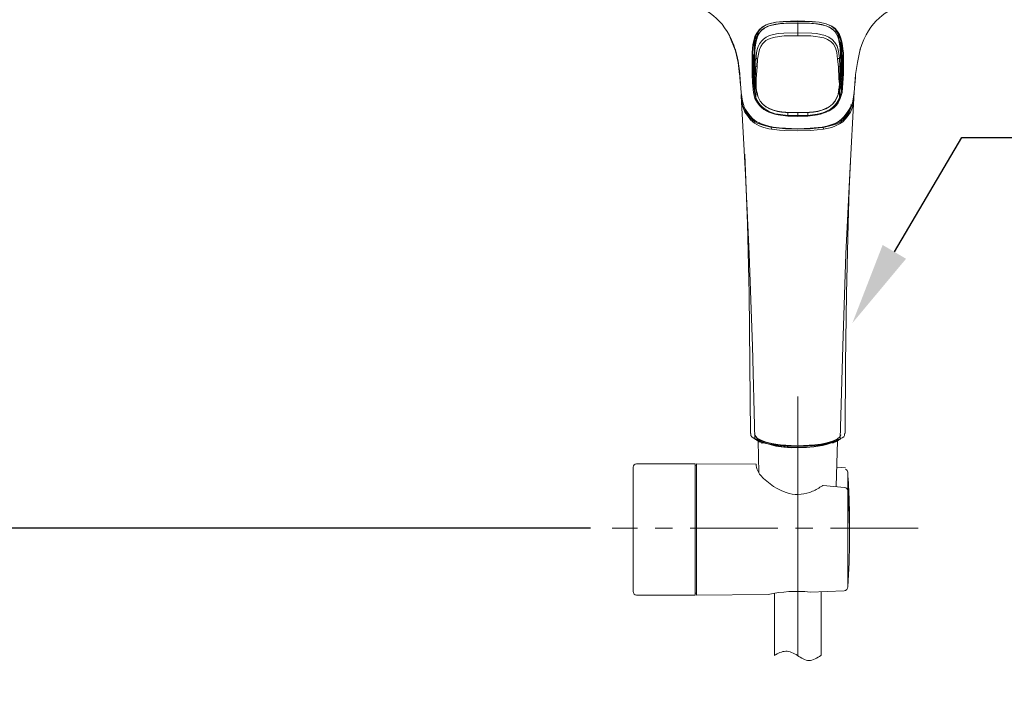
# Model space of a CAD drawing. Units: millimetres. Extents: x 0 to 210, y 0 to 297.
# Drawn here: x 62 to 90, y 147 to 167 of the extents above; entities that cross this region are included whole.
import ezdxf
from ezdxf import colors
from ezdxf.entities.mleader import LeaderData, LeaderLine
from ezdxf.math import Vec2, Vec3

# ---------------------------------------------------------------- set-up
doc = ezdxf.new("R2010")
doc.units = ezdxf.units.MM
doc.header["$PDMODE"] = 3
doc.linetypes.add('CENTER', pattern=[50.8, 31.75, -6.35, 6.35, -6.35])
doc.linetypes.add('HIDDEN', pattern=[0.375, 0.25, -0.125])
doc.layers.add('1', color=7, linetype='Continuous')
doc.layers.add('繪圖線', color=7, linetype='Continuous')
doc.layers.add('中心線', color=2, linetype='CENTER', lineweight=18)
doc.layers.add('虛線', color=6, linetype='HIDDEN', lineweight=25)
doc.styles.get("Standard").update_dxf_attribs({"font": 'Microsoft JhengHei.ttf'})
doc.dimstyles.new('ISO-25', dxfattribs={"dimtxt": 2.5, "dimasz": 2.5, "dimexe": 1.25, "dimexo": 0.625, "dimtad": 1, "dimtih": 1, "dimtoh": 1, "dimdec": 0, "dimlfac": 10, "dimdsep": 46, "dimtxsty": 'Standard', "dimcen": 2.5, "dimclrd": 3, "dimclre": 3, "dimclrt": 2, "dimadec": 0, "dimazin": 2, "dimtfac": 1, "dimtdec": 0, "dimtmove": 0, "dimatfit": 3, "dimfxl": 1, "dimarcsym": 0})

# ---------------------------------------------------------------- blocks, each defined once
blk = doc.blocks.new('*D72')
at = {"layer": 'Defpoints', "color": 0, "ltscale": 5, "transparency": 16777216}
for p in [(33.424, 151.895), (78.763, 151.895), (53.458, 101.895)]:
    blk.add_point(p, dxfattribs=at)
at = {"layer": '繪圖線', "color": 3, "lineweight": -2, "ltscale": 5, "transparency": 16777216}
for p, q in [((78.138, 151.895), (32.174, 151.895)), ((33.424, 149.395), (33.424, 128.812)), ((33.424, 104.395), (33.424, 124.978)), ((52.833, 101.895), (32.174, 101.895))]:
    blk.add_line(p, q, dxfattribs=at)
at = {"layer": '繪圖線', "color": 3, "ltscale": 5, "transparency": 16777216}
for points in [[(33.007, 149.395), (33.84, 149.395), (33.424, 151.895)], [(33.007, 104.395), (33.84, 104.395), (33.424, 101.895)]]:
    blk.add_solid(points, dxfattribs=at)
at = {"layer": '繪圖線', "color": 2, "ltscale": 5, "transparency": 16777216, "insert": (33.424, 126.895), "char_height": 2.5, "attachment_point": 5}
blk.add_mtext('500', dxfattribs=at)

msp = doc.modelspace()

# ---------------------------------------------------------------- hatches: boundary and pattern name
at = {"lineweight": 15}
h = msp.add_hatch(color=0, dxfattribs=at)
h.dxf.hatch_style = 2
h.paths.add_polyline_path([(84.17, 166.524), (84.157, 166.499), (84.132, 166.499), (84.119, 166.524), (84.132, 166.549), (84.157, 166.549)])
h = msp.add_hatch(color=0, dxfattribs=at)
h.dxf.hatch_style = 2
h.paths.add_polyline_path([(82.964, 166.08), (82.951, 166.054), (82.926, 166.054), (82.913, 166.08), (82.913, 166.092), (82.926, 166.105), (82.951, 166.105), (82.964, 166.092)])
h = msp.add_hatch(color=0, dxfattribs=at)
h.dxf.hatch_style = 2
h.paths.add_polyline_path([(82.888, 165.343), (82.875, 165.318), (82.849, 165.318), (82.837, 165.343), (82.849, 165.368), (82.875, 165.368)])
h = msp.add_hatch(color=0, dxfattribs=at)
h.dxf.hatch_style = 2
h.paths.add_polyline_path([(82.862, 165.267), (82.875, 165.28), (82.9, 165.28), (82.913, 165.267), (82.913, 165.254), (82.9, 165.229), (82.875, 165.229), (82.862, 165.254)])
h = msp.add_hatch(color=0, dxfattribs=at)
h.dxf.hatch_style = 2
h.paths.add_polyline_path([(85.453, 165.343), (85.44, 165.318), (85.415, 165.318), (85.402, 165.343), (85.415, 165.368), (85.44, 165.368)])
h = msp.add_hatch(color=0, dxfattribs=at)
h.dxf.hatch_style = 2
h.paths.add_polyline_path([(82.824, 165.14), (82.837, 165.165), (82.862, 165.165), (82.875, 165.14), (82.862, 165.114), (82.837, 165.114)])
h = msp.add_hatch(color=0, dxfattribs=at)
h.dxf.hatch_style = 2
h.paths.add_polyline_path([(82.824, 165.14), (82.837, 165.165), (82.862, 165.165), (82.875, 165.14), (82.862, 165.114), (82.837, 165.114)])
h = msp.add_hatch(color=0, dxfattribs=at)
h.dxf.hatch_style = 2
h.paths.add_polyline_path([(82.824, 165.089), (82.837, 165.114), (82.862, 165.114), (82.875, 165.089), (82.862, 165.064), (82.837, 165.064)])
h = msp.add_hatch(color=0, dxfattribs=at)
h.dxf.hatch_style = 2
h.paths.add_polyline_path([(82.888, 165.127), (82.875, 165.102), (82.849, 165.102), (82.837, 165.127), (82.849, 165.153), (82.875, 165.153)])
h = msp.add_hatch(color=0, dxfattribs=at)
h.dxf.hatch_style = 2
h.paths.add_polyline_path([(82.9, 165.051), (82.888, 165.026), (82.862, 165.026), (82.849, 165.051), (82.862, 165.076), (82.888, 165.076)])
h = msp.add_hatch(color=0, dxfattribs=at)
h.dxf.hatch_style = 2
h.paths.add_polyline_path([(85.453, 165.127), (85.44, 165.102), (85.415, 165.102), (85.402, 165.127), (85.415, 165.153), (85.44, 165.153)])
h = msp.add_hatch(color=0, dxfattribs=at)
h.dxf.hatch_style = 2
h.paths.add_polyline_path([(85.453, 165.102), (85.44, 165.076), (85.415, 165.076), (85.402, 165.102), (85.415, 165.127), (85.44, 165.127)])
h = msp.add_hatch(color=0, dxfattribs=at)
h.dxf.hatch_style = 2
h.paths.add_polyline_path([(85.402, 165.089), (85.415, 165.114), (85.44, 165.114), (85.453, 165.089), (85.44, 165.064), (85.415, 165.064)])
h = msp.add_hatch(color=0, dxfattribs=at)
h.dxf.hatch_style = 2
h.paths.add_polyline_path([(82.938, 164.619), (82.964, 164.606), (82.964, 164.581), (82.938, 164.568), (82.913, 164.581), (82.913, 164.606)])
h = msp.add_hatch(color=0, dxfattribs=at)
h.dxf.hatch_style = 2
h.paths.add_polyline_path([(82.913, 164.594), (82.926, 164.619), (82.951, 164.619), (82.964, 164.594), (82.951, 164.568), (82.926, 164.568)])
h = msp.add_hatch(color=0, dxfattribs=at)
h.dxf.hatch_style = 2
h.paths.add_polyline_path([(85.351, 164.619), (85.364, 164.606), (85.364, 164.581), (85.351, 164.568), (85.339, 164.568), (85.313, 164.581), (85.313, 164.606), (85.339, 164.619)])
h = msp.add_hatch(color=0, dxfattribs=at)
h.dxf.hatch_style = 2
h.paths.add_polyline_path([(85.326, 164.594), (85.339, 164.619), (85.364, 164.619), (85.377, 164.594), (85.364, 164.568), (85.339, 164.568)])

# ---------------------------------------------------------------- linework, layer by layer
for p, q in [((83.018, 153.494), (82.994, 154.424)), ((85.261, 153.097), (85.296, 154.424)), ((79.375, 153.657), (79.375, 150.054)), ((79.475, 153.757), (81.177, 153.757)), ((81.177, 153.757), (81.177, 149.954)), ((82.94, 153.742), (81.207, 153.757)), ((81.207, 149.954), (81.207, 153.757)), ((85.529, 153.638), (85.275, 153.661)), ((85.591, 153.525), (85.592, 153.515)), ((85.592, 153.511), (85.592, 150.727)), ((85.502, 153.075), (84.885, 153.131)), ((85.592, 152.981), (85.592, 150.196)), ((85.49, 150.079), (84.5, 150.04)), ((81.177, 149.954), (79.475, 149.954)), ((81.207, 149.954), (83.285, 149.972)), ((83.469, 150.008), (83.469, 148.199)), ((84.82, 148.199), (84.82, 150.053))]:
    msp.add_line(p, q, dxfattribs=at)
for centre, radius, start, end in [((79.475, 153.657), 0.1, 90, 180), ((81.207, 153.677), 0.03, 90, 180), ((83.487, 153.779), 0.549, 183.9162, 220.1727), ((85.493, 153.506), 0.0997, 2.942, 68.3449), ((66.906, 152.119), 18.738, 359.1885, 4.2607), ((84.4, 154.608), 1.782, 221.5887, 253.636), ((84.144, 153.91), 1.041, 256.3444, 294.2465), ((83.909, 154.471), 1.649, 293.6987, 305.1076), ((84.884, 153.089), 0.042, 88.6534, 128.2241), ((85.493, 152.975), 0.0997, 2.942, 84.7397), ((66.906, 151.589), 18.738, 355.7393, 4.2607), ((85.479, 150.191), 0.113, 275.5989, 2.6245), ((79.475, 150.054), 0.1, 180, 270), ((81.207, 150.034), 0.03, 180, 270), ((84.109, 146.143), 3.917, 84.2627, 102.145)]:
    msp.add_arc(centre, radius, start, end, dxfattribs=at)
at = {"layer": '1', "color": 0, "lineweight": 15}
for points in [[(83.307, 166.499), (83.51, 166.549), (83.726, 166.575), (84.145, 166.588)], [(84.145, 166.575), (83.726, 166.562), (83.522, 166.549), (83.319, 166.499), (83.319, 166.499), (83.307, 166.499)], [(84.145, 166.588), (84.564, 166.575), (84.767, 166.549), (84.97, 166.499)], [(84.145, 166.588), (84.145, 166.575)], [(84.97, 166.499), (84.97, 166.499), (84.97, 166.499), (84.767, 166.549), (84.564, 166.562), (84.145, 166.575)], [(85.237, 166.334), (85.313, 166.207), (85.326, 166.08)], [(82.176, 166.13), (82.341, 165.724)], [(82.888, 165.394), (82.9, 165.737), (82.913, 165.915), (82.938, 166.08)], [(82.9, 166.042), (82.888, 165.826), (82.888, 165.61)], [(82.938, 166.08), (82.938, 166.156)], [(82.964, 166.08), (82.938, 166.08)], [(82.964, 166.08), (82.976, 166.207)], [(83.027, 166.321), (82.976, 166.207)], [(84.145, 166.245), (84.145, 166.156)], [(85.326, 166.08), (85.377, 165.813), (85.389, 165.394), (85.389, 165.292)], [(85.326, 166.08), (85.339, 166.08)], [(85.339, 166.08), (85.339, 166.156)], [(85.339, 166.08), (85.377, 165.915), (85.389, 165.737), (85.389, 165.394)], [(82.329, 165.775), (82.38, 165.597), (82.418, 165.419), (82.468, 165.064)], [(85.389, 166.016), (85.402, 165.813), (85.402, 165.61), (85.389, 165.28)], [(85.948, 165.724), (85.961, 165.762)], [(82.341, 165.724), (82.418, 165.381), (82.456, 165.038)], [(82.837, 165.318), (82.837, 165.61)], [(82.862, 165.127), (82.849, 165.368), (82.837, 165.61)], [(82.888, 165.61), (82.849, 165.61)], [(82.862, 165.61), (82.875, 165.241)], [(82.888, 165.28), (82.888, 165.61)], [(82.938, 165.508), (82.951, 165.495), (82.976, 165.483)], [(85.3, 165.483), (85.326, 165.495), (85.351, 165.508)], [(85.326, 165.254), (85.3, 165.483)], [(85.351, 165.508), (85.364, 165.267)], [(85.402, 165.61), (85.427, 165.61)], [(85.427, 165.622), (85.415, 165.241)], [(85.44, 165.61), (85.44, 165.368), (85.427, 165.127)], [(85.44, 165.318), (85.44, 165.61)], [(85.821, 165.038), (85.872, 165.381), (85.948, 165.724)], [(82.837, 164.797), (82.824, 165.051), (82.824, 165.318)], [(82.837, 165.318), (82.849, 165.064), (82.862, 164.797), (82.837, 164.797)], [(82.875, 165.241), (82.862, 165.343), (82.862, 165.343), (82.862, 165.127)], [(82.862, 165.343), (82.862, 165.127)], [(82.862, 165.343), (82.862, 165.343)], [(82.862, 165.216), (82.862, 165.229), (82.862, 165.343)], [(82.862, 165.229), (82.875, 165.241)], [(82.862, 165.216), (82.875, 165.216)], [(82.862, 165.064), (82.862, 165.216), (82.888, 165.013)], [(82.875, 165.241), (82.875, 165.216)], [(82.888, 165.254), (82.888, 165.305)], [(82.888, 165.292), (82.9, 164.949), (82.913, 164.772), (82.938, 164.594)], [(82.938, 164.594), (82.913, 164.759), (82.9, 164.924), (82.888, 165.254)], [(82.926, 165.267), (82.964, 165.254)], [(85.326, 165.254), (85.364, 165.267)], [(85.339, 164.594), (85.351, 164.759), (85.339, 164.924), (85.326, 165.254)], [(85.389, 165.305), (85.389, 165.254), (85.389, 164.924), (85.351, 164.594)], [(85.351, 164.594), (85.377, 164.772), (85.389, 164.949), (85.389, 165.292)], [(85.364, 165.267), (85.364, 164.937), (85.351, 164.594)], [(85.402, 165.051), (85.415, 165.216)], [(85.427, 165.343), (85.427, 165.343), (85.415, 165.241)], [(85.415, 165.216), (85.415, 165.229), (85.427, 165.343)], [(85.415, 165.241), (85.415, 165.216)], [(85.415, 165.241), (85.415, 165.229)], [(85.415, 165.216), (85.415, 165.216)], [(85.427, 165.114), (85.427, 165.343)], [(85.427, 165.114), (85.427, 165.343)], [(85.427, 165.343), (85.427, 165.343)], [(85.453, 164.797), (85.427, 164.797), (85.44, 165.064), (85.44, 165.318)], [(85.466, 165.318), (85.466, 165.051), (85.453, 164.797)], [(82.468, 165.026), (82.456, 165.026), (82.456, 165.038)], [(82.468, 165.064), (82.468, 165.026)], [(82.468, 165.064), (82.468, 165.051)], [(82.468, 165.026), (82.507, 164.518), (82.545, 164.264), (82.583, 164.137), (82.595, 164.073), (82.634, 164.022)], [(82.468, 165), (82.481, 164.784)], [(82.875, 165.051), (82.849, 165.14)], [(82.849, 165.14), (82.849, 165.14), (82.849, 165.089), (82.862, 165)], [(82.875, 165.026), (82.849, 165.089), (82.849, 165.14), (82.875, 165.051)], [(82.849, 165.089), (82.862, 165.013), (82.862, 165)], [(82.862, 165.076), (82.862, 165.127)], [(82.862, 165.102), (82.862, 165.127)], [(82.862, 165.076), (82.862, 165.127)], [(82.862, 165.013), (82.875, 165.026)], [(82.9, 164.873), (82.862, 165.013)], [(82.862, 164.797), (82.862, 165)], [(82.862, 165), (82.888, 164.746), (82.888, 164.53)], [(85.415, 165.013), (85.377, 164.873)], [(85.402, 164.53), (85.402, 164.746), (85.427, 165)], [(85.415, 165.051), (85.427, 165.14), (85.427, 165.102)], [(85.427, 165.127), (85.415, 165.076)], [(85.427, 165.127), (85.415, 165.076)], [(85.427, 165.102), (85.427, 165.089), (85.415, 165.026)], [(85.427, 165), (85.415, 165.013), (85.427, 165.089)], [(85.415, 165.026), (85.415, 165.013)], [(85.427, 165.14), (85.427, 165.14), (85.427, 165.14)], [(85.656, 164.022), (85.681, 164.073), (85.707, 164.137), (85.745, 164.264), (85.783, 164.518), (85.821, 165.026)], [(85.808, 164.797), (85.821, 165)], [(85.821, 165.038), (85.821, 165.026)], [(82.837, 164.797), (82.862, 164.518), (82.9, 164.34)], [(82.862, 164.797), (82.888, 164.53), (82.862, 164.518)], [(82.888, 164.746), (82.888, 164.746), (82.888, 164.746), (82.888, 164.759), (82.888, 164.759), (82.9, 164.759), (82.913, 164.759), (82.913, 164.759)], [(82.888, 164.746), (82.9, 164.67), (82.926, 164.594)], [(85.351, 164.594), (85.389, 164.67), (85.402, 164.746)], [(85.377, 164.34), (85.427, 164.518), (85.453, 164.797)], [(85.402, 164.746), (85.402, 164.746), (85.402, 164.746), (85.402, 164.759), (85.389, 164.759), (85.389, 164.759), (85.377, 164.759), (85.377, 164.759)], [(85.427, 164.518), (85.402, 164.53), (85.427, 164.797)], [(82.507, 164.454), (82.519, 164.238), (82.519, 164.187)], [(82.507, 164.416), (82.634, 162.13), (82.735, 159.844)], [(82.519, 164.352), (82.545, 164.137), (82.57, 164.048), (82.608, 163.946)], [(82.888, 164.53), (82.926, 164.352)], [(82.9, 164.34), (82.926, 164.352), (82.926, 164.594)], [(82.938, 164.594), (82.938, 164.594)], [(82.938, 164.594), (82.938, 164.594), (82.964, 164.479)], [(82.964, 164.479), (82.964, 164.454)], [(82.976, 164.479), (82.964, 164.479)], [(82.976, 164.479), (82.976, 164.454)], [(84.145, 163.4), (84.526, 163.413), (84.894, 163.451), (85.135, 163.502), (85.237, 163.552), (85.351, 163.603), (85.453, 163.667), (85.529, 163.756), (85.605, 163.844), (85.669, 163.946), (85.732, 164.086), (85.758, 164.225), (85.783, 164.518), (85.783, 164.53), (85.656, 162.181), (85.542, 159.844), (85.453, 157.164), (85.377, 154.485), (85.237, 154.421), (85.085, 154.37), (84.792, 154.32), (84.475, 154.294), (84.17, 154.282)], [(85.339, 164.594), (85.313, 164.479), (85.313, 164.454)], [(85.313, 164.454), (85.326, 164.479)], [(85.326, 164.479), (85.313, 164.479)], [(85.313, 164.454), (85.313, 164.454)], [(85.351, 164.594), (85.326, 164.479)], [(85.339, 164.594), (85.351, 164.594)], [(85.351, 164.594), (85.339, 164.556)], [(85.351, 164.594), (85.351, 164.594)], [(85.351, 164.505), (85.351, 164.594)], [(85.351, 164.352), (85.402, 164.53)], [(85.351, 164.505), (85.351, 164.352)], [(85.783, 164.518), (85.77, 164.505)], [(85.783, 164.568), (85.783, 164.53)], [(85.694, 164.098), (85.643, 163.971), (85.618, 163.908), (85.58, 163.857), (85.491, 163.756), (85.389, 163.667), (85.275, 163.603), (85.148, 163.565), (84.881, 163.502), (84.856, 163.502)], [(85.681, 164.175), (85.681, 164.175)], [(83.853, 163.844), (83.853, 163.933)], [(83.853, 163.844), (84.145, 163.844)], [(84.145, 163.819), (83.853, 163.832)], [(84.145, 163.844), (84.145, 163.933)], [(84.437, 163.844), (84.145, 163.844), (84.145, 163.819)], [(84.437, 163.832), (84.145, 163.819)], [(84.437, 163.844), (84.437, 163.933)], [(83.434, 163.514), (83.434, 163.502), (83.434, 163.502), (83.218, 163.552), (83.103, 163.59), (83.015, 163.641)], [(83.395, 163.502), (83.383, 163.451)], [(83.434, 163.514), (83.611, 163.489), (83.789, 163.476), (84.145, 163.463)], [(84.145, 163.451), (83.789, 163.463), (83.434, 163.502)], [(84.145, 163.463), (84.5, 163.476), (84.856, 163.514)], [(84.856, 163.502), (84.5, 163.463), (84.145, 163.451)], [(84.856, 163.514), (84.856, 163.502), (84.856, 163.502)], [(84.894, 163.451), (84.881, 163.502)], [(84.145, 163.463), (84.145, 163.451)], [(82.608, 162.727), (82.646, 161.724), (82.684, 160.708), (82.735, 158.688), (82.761, 156.656), (82.773, 154.637)], [(85.516, 154.637), (85.529, 156.656), (85.554, 158.688), (85.605, 160.708), (85.631, 161.724), (85.681, 162.727)], [(82.735, 159.844), (82.837, 157.164), (82.9, 154.485)], [(82.9, 154.485), (82.849, 154.51), (82.811, 154.536), (82.786, 154.574), (82.786, 154.637)], [(85.377, 154.485), (85.427, 154.51), (85.478, 154.536), (85.504, 154.574), (85.504, 154.637)], [(82.9, 154.485), (83.053, 154.421), (83.192, 154.383), (83.497, 154.32), (83.802, 154.294), (84.107, 154.282)], [(82.9, 154.485), (82.913, 154.459), (82.938, 154.459)], [(82.913, 154.485), (82.964, 154.434), (83.027, 154.396), (83.103, 154.37)], [(82.938, 154.523), (83.027, 154.447), (83.142, 154.396), (83.243, 154.37)], [(82.938, 154.459), (83.078, 154.396), (83.218, 154.345), (83.522, 154.294), (83.84, 154.269), (84.145, 154.256)], [(82.951, 154.51), (82.976, 154.472), (83.015, 154.434), (83.053, 154.409)], [(83.065, 154.396), (83.281, 154.332), (83.51, 154.269), (83.738, 154.243), (83.954, 154.218), (84.183, 154.231)], [(83.142, 154.358), (83.078, 154.383)], [(83.103, 154.37), (83.103, 154.345)], [(83.103, 154.37), (83.142, 154.358)], [(84.145, 154.256), (84.45, 154.269), (84.754, 154.294), (85.059, 154.345), (85.212, 154.396), (85.351, 154.459)], [(85.199, 154.383), (85.148, 154.358)], [(85.186, 154.37), (85.25, 154.396), (85.313, 154.434), (85.377, 154.485)], [(85.377, 154.485), (85.377, 154.459), (85.351, 154.459)]]:
    msp.add_lwpolyline(points, dxfattribs=at)
for points, knots in [([(78.735, 169.242), (78.735, 169.242), (78.773, 169.077), (78.773, 169.077), (78.773, 169.077), (78.811, 168.924), (78.811, 168.924), (79.052, 168.226), (79.547, 167.908), (80.157, 167.553), (80.157, 167.553), (80.449, 167.4), (80.449, 167.4), (80.449, 167.4), (80.741, 167.248), (80.741, 167.248), (81.414, 166.956), (81.897, 166.753), (82.227, 166.042), (82.227, 166.042), (82.291, 165.889), (82.291, 165.889), (82.291, 165.889), (82.329, 165.737), (82.329, 165.737)], [0, 0, 0, 0, 1, 1, 1, 2, 2, 2, 3, 3, 3, 4, 4, 4, 5, 5, 5, 6, 6, 6, 7, 7, 7, 8, 8, 8, 8]), ([(85.948, 165.737), (85.948, 165.737), (85.999, 165.902), (85.999, 165.902), (85.999, 165.902), (86.062, 166.054), (86.062, 166.054), (86.393, 166.765), (86.875, 166.956), (87.574, 167.261), (87.574, 167.261), (87.866, 167.413), (87.866, 167.413), (87.866, 167.413), (88.158, 167.565), (88.158, 167.565), (88.755, 167.908), (89.288, 168.277), (89.479, 168.975), (89.479, 168.975), (89.517, 169.14), (89.517, 169.14), (89.517, 169.14), (89.542, 169.293), (89.542, 169.293)], [0, 0, 0, 0, 1, 1, 1, 2, 2, 2, 3, 3, 3, 4, 4, 4, 5, 5, 5, 6, 6, 6, 7, 7, 7, 8, 8, 8, 8]), ([(83.319, 166.499), (83.319, 166.499), (83.23, 166.473), (83.23, 166.473), (82.786, 166.27), (82.862, 165.724), (82.837, 165.318), (82.837, 165.318), (82.837, 165.318), (82.837, 165.318), (82.837, 165.318), (82.837, 165.318), (82.837, 165.318), (82.837, 165.318), (82.837, 165.318), (82.837, 165.318), (82.837, 165.318), (82.824, 165.318), (82.824, 165.318)], [0, 0, 0, 0, 1, 1, 1, 2, 2, 2, 3, 3, 3, 4, 4, 4, 5, 5, 5, 6, 6, 6, 6]), ([(82.824, 165.318), (82.824, 165.318), (82.824, 165.661), (82.824, 165.661), (82.837, 165.991), (82.888, 166.321), (83.23, 166.473), (83.23, 166.473), (83.307, 166.499), (83.307, 166.499)], [0, 0, 0, 0, 1, 1, 1, 2, 2, 2, 3, 3, 3, 3]), ([(84.145, 166.524), (84.145, 166.524), (84.145, 166.245), (84.145, 166.245), (84.145, 166.245), (83.738, 166.232), (83.738, 166.232), (82.837, 166.194), (82.951, 165.673), (82.913, 164.937), (82.913, 164.937), (82.938, 164.594), (82.938, 164.594)], [0, 0, 0, 0, 1, 1, 1, 2, 2, 2, 3, 3, 3, 4, 4, 4, 4]), ([(84.145, 166.524), (84.145, 166.524), (83.878, 166.524), (83.878, 166.524), (83.116, 166.486), (82.913, 166.346), (82.9, 165.572), (82.9, 165.572), (82.888, 165.292), (82.888, 165.292)], [0, 0, 0, 0, 1, 1, 1, 2, 2, 2, 3, 3, 3, 3]), ([(82.888, 165.292), (82.888, 165.292), (82.888, 165.305), (82.888, 165.305), (82.9, 166.118), (82.888, 166.486), (83.802, 166.524), (83.802, 166.524), (84.145, 166.524), (84.145, 166.524)], [0, 0, 0, 0, 1, 1, 1, 2, 2, 2, 3, 3, 3, 3]), ([(85.389, 165.292), (85.389, 165.292), (85.389, 165.572), (85.389, 165.572), (85.377, 166.346), (85.161, 166.486), (84.411, 166.524), (84.411, 166.524), (84.145, 166.524), (84.145, 166.524)], [0, 0, 0, 0, 1, 1, 1, 2, 2, 2, 3, 3, 3, 3]), ([(84.145, 166.524), (84.145, 166.524), (84.488, 166.524), (84.488, 166.524), (84.78, 166.499), (85.173, 166.473), (85.3, 166.156), (85.3, 166.156), (85.326, 166.08), (85.326, 166.08)], [0, 0, 0, 0, 1, 1, 1, 2, 2, 2, 3, 3, 3, 3]), ([(84.97, 166.499), (84.97, 166.499), (85.135, 166.435), (85.135, 166.435), (85.402, 166.27), (85.44, 165.94), (85.466, 165.661), (85.466, 165.661), (85.466, 165.318), (85.466, 165.318)], [0, 0, 0, 0, 1, 1, 1, 2, 2, 2, 3, 3, 3, 3]), ([(85.466, 165.318), (85.466, 165.318), (85.453, 165.318), (85.453, 165.318), (85.453, 165.318), (85.453, 165.318), (85.453, 165.318), (85.453, 165.318), (85.44, 165.318), (85.44, 165.318), (85.44, 165.318), (85.44, 165.318), (85.44, 165.318), (85.427, 165.661), (85.478, 166.232), (85.123, 166.435), (85.123, 166.435), (84.97, 166.499), (84.97, 166.499)], [0, 0, 0, 0, 1, 1, 1, 2, 2, 2, 3, 3, 3, 4, 4, 4, 5, 5, 5, 6, 6, 6, 6]), ([(82.976, 164.479), (82.976, 164.479), (82.938, 164.594), (82.938, 164.594), (82.938, 164.594), (82.938, 164.759), (82.938, 164.759), (82.938, 164.759), (82.938, 164.924), (82.938, 164.924), (82.938, 164.924), (82.964, 165.254), (82.964, 165.254), (82.964, 165.254), (82.976, 165.483), (82.976, 165.483), (82.976, 165.483), (83.015, 165.673), (83.015, 165.673), (83.015, 165.673), (83.04, 165.762), (83.04, 165.762), (83.04, 165.762), (83.078, 165.851), (83.078, 165.851), (83.18, 166.054), (83.357, 166.092), (83.561, 166.13), (83.561, 166.13), (83.751, 166.156), (83.751, 166.156), (83.751, 166.156), (84.145, 166.156), (84.145, 166.156)], [0, 0, 0, 0, 1, 1, 1, 2, 2, 2, 3, 3, 3, 4, 4, 4, 5, 5, 5, 6, 6, 6, 7, 7, 7, 8, 8, 8, 9, 9, 9, 10, 10, 10, 11, 11, 11, 11]), ([(84.145, 166.245), (84.145, 166.245), (84.551, 166.232), (84.551, 166.232), (84.919, 166.207), (85.237, 166.13), (85.326, 165.711), (85.326, 165.711), (85.351, 165.508), (85.351, 165.508)], [0, 0, 0, 0, 1, 1, 1, 2, 2, 2, 3, 3, 3, 3]), ([(85.3, 165.483), (85.3, 165.483), (85.275, 165.673), (85.275, 165.673), (85.199, 166.08), (84.894, 166.118), (84.526, 166.156), (84.526, 166.156), (84.145, 166.156), (84.145, 166.156)], [0, 0, 0, 0, 1, 1, 1, 2, 2, 2, 3, 3, 3, 3]), ([(85.427, 164.797), (85.427, 164.797), (85.427, 164.848), (85.427, 164.848), (85.427, 164.937), (85.427, 165.026), (85.427, 165.127), (85.427, 165.127), (85.427, 165.14), (85.427, 165.14), (85.427, 165.14), (85.427, 165.127), (85.427, 165.127)], [0, 0, 0, 0, 1, 1, 1, 2, 2, 2, 3, 3, 3, 4, 4, 4, 4]), ([(83.853, 163.832), (83.853, 163.832), (83.573, 163.87), (83.573, 163.87), (83.307, 163.921), (83.129, 163.997), (82.976, 164.213), (82.976, 164.213), (82.9, 164.34), (82.9, 164.34)], [0, 0, 0, 0, 1, 1, 1, 2, 2, 2, 3, 3, 3, 3]), ([(82.926, 164.352), (82.926, 164.352), (83.002, 164.238), (83.002, 164.238), (83.091, 164.048), (83.37, 163.908), (83.573, 163.883), (83.573, 163.883), (83.853, 163.844), (83.853, 163.844), (83.853, 163.844), (83.853, 163.832), (83.853, 163.832)], [0, 0, 0, 0, 1, 1, 1, 2, 2, 2, 3, 3, 3, 4, 4, 4, 4]), ([(84.145, 163.921), (84.145, 163.921), (83.789, 163.933), (83.789, 163.933), (83.484, 163.959), (83.116, 164.048), (83.002, 164.378), (83.002, 164.378), (82.964, 164.454), (82.964, 164.454), (82.964, 164.454), (82.976, 164.454), (82.976, 164.454)], [0, 0, 0, 0, 1, 1, 1, 2, 2, 2, 3, 3, 3, 4, 4, 4, 4]), ([(82.976, 164.454), (82.976, 164.454), (83.002, 164.378), (83.002, 164.378), (83.129, 164.048), (83.484, 163.971), (83.802, 163.946), (83.802, 163.946), (84.145, 163.933), (84.145, 163.933)], [0, 0, 0, 0, 1, 1, 1, 2, 2, 2, 3, 3, 3, 3]), ([(84.145, 163.933), (84.145, 163.933), (84.488, 163.946), (84.488, 163.946), (84.792, 163.971), (85.161, 164.048), (85.275, 164.378), (85.275, 164.378), (85.313, 164.454), (85.313, 164.454)], [0, 0, 0, 0, 1, 1, 1, 2, 2, 2, 3, 3, 3, 3]), ([(85.313, 164.454), (85.313, 164.454), (85.288, 164.378), (85.288, 164.378), (85.161, 164.048), (84.792, 163.959), (84.488, 163.933), (84.488, 163.933), (84.145, 163.921), (84.145, 163.921), (84.145, 163.921), (84.145, 163.933), (84.145, 163.933)], [0, 0, 0, 0, 1, 1, 1, 2, 2, 2, 3, 3, 3, 4, 4, 4, 4]), ([(84.437, 163.832), (84.437, 163.832), (84.437, 163.844), (84.437, 163.844), (84.437, 163.844), (84.704, 163.883), (84.704, 163.883), (84.932, 163.933), (85.161, 164.022), (85.288, 164.238), (85.288, 164.238), (85.351, 164.352), (85.351, 164.352), (85.351, 164.352), (85.377, 164.34), (85.377, 164.34)], [0, 0, 0, 0, 1, 1, 1, 2, 2, 2, 3, 3, 3, 4, 4, 4, 5, 5, 5, 5]), ([(85.377, 164.34), (85.377, 164.34), (85.313, 164.213), (85.313, 164.213), (85.199, 164.022), (84.932, 163.908), (84.716, 163.87), (84.716, 163.87), (84.437, 163.832), (84.437, 163.832)], [0, 0, 0, 0, 1, 1, 1, 2, 2, 2, 3, 3, 3, 3]), ([(82.595, 164.098), (82.595, 164.098), (82.634, 163.971), (82.634, 163.971), (82.761, 163.756), (82.888, 163.629), (83.142, 163.565), (83.142, 163.565), (83.395, 163.502), (83.395, 163.502)], [0, 0, 0, 0, 1, 1, 1, 2, 2, 2, 3, 3, 3, 3]), ([(85.694, 164.162), (85.694, 164.162), (85.681, 164.098), (85.681, 164.098), (85.516, 163.794), (85.326, 163.616), (84.996, 163.527), (84.996, 163.527), (84.856, 163.502), (84.856, 163.502)], [0, 0, 0, 0, 1, 1, 1, 2, 2, 2, 3, 3, 3, 3]), ([(82.608, 163.946), (82.608, 163.946), (82.684, 163.844), (82.684, 163.844), (82.913, 163.476), (83.37, 163.438), (83.764, 163.413), (83.764, 163.413), (84.145, 163.4), (84.145, 163.4)], [0, 0, 0, 0, 1, 1, 1, 2, 2, 2, 3, 3, 3, 3]), ([(82.634, 164.022), (82.634, 164.022), (82.697, 163.921), (82.697, 163.921), (82.875, 163.692), (83.027, 163.603), (83.307, 163.54), (83.307, 163.54), (83.434, 163.514), (83.434, 163.514)], [0, 0, 0, 0, 1, 1, 1, 2, 2, 2, 3, 3, 3, 3]), ([(84.856, 163.514), (84.856, 163.514), (84.983, 163.54), (84.983, 163.54), (85.25, 163.603), (85.415, 163.692), (85.593, 163.921), (85.593, 163.921), (85.656, 164.022), (85.656, 164.022)], [0, 0, 0, 0, 1, 1, 1, 2, 2, 2, 3, 3, 3, 3]), ([(82.888, 154.624), (82.888, 154.624), (82.9, 154.586), (82.9, 154.586), (83.002, 154.345), (83.764, 154.294), (83.98, 154.282), (83.98, 154.282), (84.119, 154.282), (84.119, 154.282)], [0, 0, 0, 0, 1, 1, 1, 2, 2, 2, 3, 3, 3, 3]), ([(83.192, 154.358), (83.192, 154.358), (83.421, 154.307), (83.421, 154.307), (83.903, 154.193), (84.373, 154.205), (84.856, 154.294), (84.856, 154.294), (85.085, 154.358), (85.085, 154.358)], [0, 0, 0, 0, 1, 1, 1, 2, 2, 2, 3, 3, 3, 3]), ([(85.313, 154.485), (85.313, 154.485), (85.3, 154.485), (85.3, 154.485), (84.919, 154.243), (84.018, 154.243), (83.586, 154.307), (83.586, 154.307), (83.434, 154.332), (83.434, 154.332)], [0, 0, 0, 0, 1, 1, 1, 2, 2, 2, 3, 3, 3, 3]), ([(84.145, 154.282), (84.145, 154.282), (84.196, 154.282), (84.196, 154.282), (84.462, 154.282), (85.186, 154.32), (85.377, 154.548), (85.377, 154.548), (85.389, 154.599), (85.389, 154.599)], [0, 0, 0, 0, 1, 1, 1, 2, 2, 2, 3, 3, 3, 3]), ([(84.183, 154.231), (84.183, 154.231), (84.399, 154.231), (84.399, 154.231), (84.64, 154.243), (85.085, 154.294), (85.288, 154.447), (85.288, 154.447), (85.313, 154.472), (85.313, 154.472)], [0, 0, 0, 0, 1, 1, 1, 2, 2, 2, 3, 3, 3, 3])]:
    msp.add_open_spline(points, degree=3, knots=knots, dxfattribs=at)
at = {"layer": '中心線', "ltscale": 0.5}
msp.add_line((84.145, 155.706), (84.145, 148.217), dxfattribs=at)
msp.add_line((84.145, 155.706), (84.145, 148.217), dxfattribs=at)
at = {"layer": '中心線', "ltscale": 0.08}
msp.add_line((87.631, 151.895), (78.763, 151.895), dxfattribs=at)
msp.add_line((87.631, 151.895), (78.763, 151.895), dxfattribs=at)
msp.add_line((87.631, 151.895), (78.763, 151.895), dxfattribs=at)
at = {"layer": '繪圖線', "lineweight": 15}
msp.add_open_spline([(83.462, 148.204), (83.573, 148.264), (83.797, 148.386), (84.141, 148.212), (84.466, 147.982), (84.709, 148.134), (84.813, 148.204)], degree=3, knots=[0, 0, 0, 0, 1.781637, 3.5844, 5.397751, 7.263504, 7.263504, 7.263504, 7.263504], dxfattribs=at)
at = {"layer": '虛線', "color": 2, "linetype": 'HIDDEN', "lineweight": 15, "ltscale": 10}
msp.add_line((84.145, 155.706), (84.145, 148.217), dxfattribs=at)

# ---------------------------------------------------------------- dimensions: what is measured, and where the dimension line sits
at = {"layer": '繪圖線', "ltscale": 5}
dim = msp.add_linear_dim(base=(33.424, 151.895), p1=(53.458, 101.895), p2=(78.763, 151.895), angle=90, dimstyle='ISO-25', dxfattribs=at)
dim.commit()
dim.dimension.update_dxf_attribs({"geometry": '*D72', "text_midpoint": (33.424, 126.895)})

# ---------------------------------------------------------------- leaders
at = {"layer": '繪圖線', "color": 3}
ml = msp.add_multileader_mtext('Standard', dxfattribs=at)
ml.set_content('\\A1;{\\C2;TBW02006P}', color=3)
ml.set_leader_properties(color=256, linetype='ByLayer', lineweight=-1)
ml.build(insert=Vec2(0, 0))
ml.multileader.update_dxf_attribs({"arrow_head_size": 2.395, "scale": 0.8})
ctx = ml.context
ctx.base_point, ctx.scale, ctx.char_height, ctx.arrow_head_size, ctx.landing_gap_size, ctx.plane_origin = Vec3(91.747, 163.209), 0.8, 2.39534, 2.395, 1.597, Vec3(85.727, 157.834)
notes = []
notes.append((ctx, [(0, (1, 1, 0), (88.897, 163.209), (1, 0), 2.85, [(0, [(85.727, 157.834)], 0, [])])]))
ctx.mtext.insert, ctx.mtext.flow_direction = Vec3(93.344, 164.427), 5
for ctx, leaders in notes:
    for number, flags, end, landing, length, lines in leaders:
        leader = LeaderData()
        leader.index, (leader.has_last_leader_line, leader.has_dogleg_vector, leader.attachment_direction) = number, flags
        leader.last_leader_point, leader.dogleg_vector, leader.dogleg_length = Vec3(end), Vec3(landing), length
        for number, points, colour, breaks in lines:
            line = LeaderLine()
            line.index, line.vertices, line.color, line.breaks = number, Vec3.list(points), colors.encode_raw_color(colour), breaks
            leader.lines.append(line)
        ctx.leaders.append(leader)

doc.saveas('drawing.dxf')
